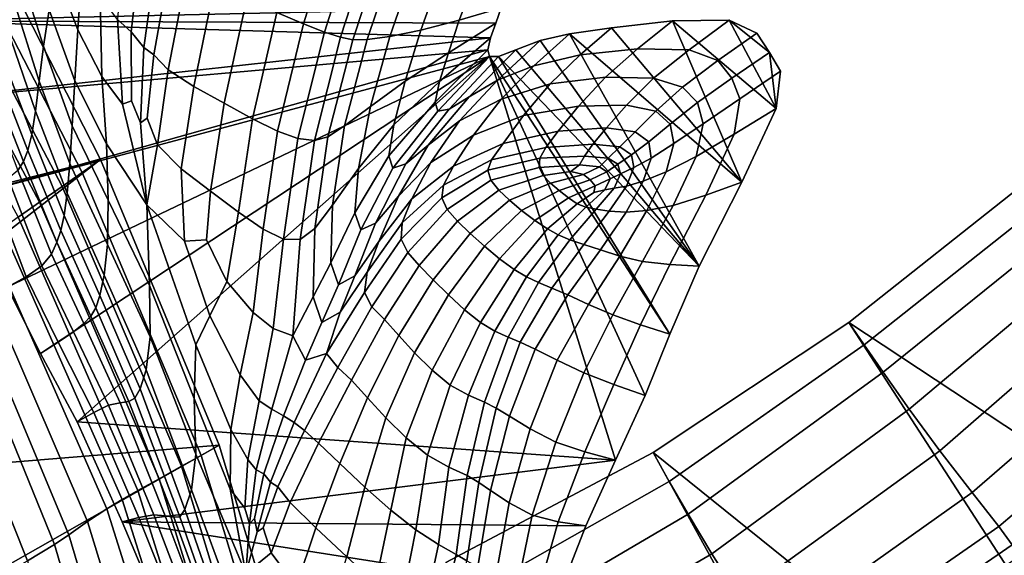
# Model space of a CAD drawing. Units: inches. Extents: x -175 to 175, y -162 to 162.
# Drawn here: x -72 to -36, y 60 to 80 of the extents above; entities that cross this region are included whole.
import ezdxf

# ---------------------------------------------------------------- set-up
doc = ezdxf.new("R2010")
doc.units = ezdxf.units.IN
doc.header["$MEASUREMENT"] = 0

msp = doc.modelspace()

# ---------------------------------------------------------------- linework, layer by layer
for points in [[(-77.058, 82.212, -10.996), (-61.185, 95.531, -10.996), (-76.074, 79.727, -10.996)], [(-61.185, 95.531, -10.996), (-54.521, 80.192, -10.996), (-76.074, 79.727, -10.996)], [(-73.857, 83.779, -10.996), (-69.198, 74.644, -10.996), (-88.252, 69.814, -10.996)], [(-73.857, 83.779, -10.996), (-74.544, 83.208, -6.399), (-69.873, 74.169, -6.501), (-69.198, 74.644, -10.996)], [(-60.621, 83.269, 0.872), (-61.611, 83.728, -0.318), (-62.737, 80.032, -0.322), (-61.761, 79.613, 0.849)], [(-68.578, 79.774, 1.559), (-68.073, 79.324, 1.595), (-67.655, 82.948, 1.623), (-68.299, 83.509, 1.515)], [(-74.544, 83.208, -6.399), (-75.286, 82.597, -2.214), (-70.599, 73.658, -2.394), (-69.873, 74.169, -6.501)], [(-71.29, 78.794, 1.409), (-71.084, 80.12, 1.353), (-71.916, 83.239, 1.296), (-72.138, 81.488, 1.475)], [(-68.073, 79.324, 1.595), (-67.616, 78.743, 1.481), (-67.08, 82.481, 1.546), (-67.655, 82.948, 1.623)], [(-59.858, 82.888, 1.4), (-60.621, 83.269, 0.872), (-61.761, 79.613, 0.849), (-60.994, 79.312, 1.371)], [(-75.286, 82.597, -2.214), (-76.136, 81.904, 1.149), (-71.429, 73.078, 0.936), (-70.599, 73.658, -2.394)], [(-70.031, 79.395, 1.329), (-69.866, 81.746, 1.126), (-70.436, 82.941, 0.934), (-70.775, 81.332, 1.243)], [(-59.286, 82.58, 1.392), (-59.858, 82.888, 1.4), (-60.994, 79.312, 1.371), (-60.403, 79.119, 1.363)], [(-66.602, 82.115, 1.4), (-67.08, 82.481, 1.546), (-67.616, 78.743, 1.481), (-67.244, 78.48, 1.272)], [(-60.403, 79.119, 1.363), (-59.955, 79.027, 0.943), (-58.87, 82.336, 0.974), (-59.286, 82.58, 1.392)], [(-59.955, 79.027, 0.943), (-59.428, 79.036, 0.062), (-58.409, 82.087, 0.094), (-58.87, 82.336, 0.974)], [(-76.136, 81.904, 1.149), (-76.937, 81.251, 3.834), (-72.21, 72.53, 3.608), (-71.429, 73.078, 0.936)], [(-65.986, 81.716, 0.885), (-66.602, 82.115, 1.4), (-67.244, 78.48, 1.272), (-66.72, 77.929, 0.763)], [(-59.428, 79.036, 0.062), (-58.595, 79.145, -1.328), (-57.7, 81.763, -1.3), (-58.409, 82.087, 0.094)], [(-70.031, 79.395, 1.329), (-69.147, 77.686, 1.414), (-69.211, 80.636, 1.368), (-69.866, 81.746, 1.126)], [(-64.995, 81.154, -0.299), (-65.986, 81.716, 0.885), (-66.72, 77.929, 0.763), (-65.782, 77.319, -0.27)], [(-58.595, 79.145, -1.328), (-57.47, 79.375, -3.564), (-56.725, 81.461, -3.544), (-57.7, 81.763, -1.3)], [(-71.439, 77.508, 1.38), (-71.29, 78.794, 1.409), (-72.138, 81.488, 1.475), (-72.382, 80.497, 1.474)], [(-70.144, 77.523, 1.366), (-70.031, 79.395, 1.329), (-70.775, 81.332, 1.243), (-71.084, 80.12, 1.353)], [(-63.841, 80.551, -1.064), (-64.995, 81.154, -0.299), (-65.782, 77.319, -0.27), (-64.672, 76.704, -0.896)], [(-57.47, 79.375, -3.564), (-56.065, 79.748, -6.984), (-55.463, 81.279, -6.974), (-56.725, 81.461, -3.544)], [(-56.065, 79.748, -6.984), (-54.521, 80.192, -10.996), (-54.059, 81.157, -10.996), (-55.463, 81.279, -6.974)], [(-72.615, 79.436, 1.321), (-71.58, 76.416, 1.234), (-71.439, 77.508, 1.38), (-72.382, 80.497, 1.474)], [(-69.147, 77.686, 1.414), (-68.397, 76.665, 1.483), (-68.578, 79.774, 1.559), (-69.211, 80.636, 1.368)], [(-62.737, 80.032, -0.322), (-63.841, 80.551, -1.064), (-64.672, 76.704, -0.896), (-63.633, 76.138, -0.186)], [(-54.521, 80.192, -10.996), (-54.715, 79.639, -10.996), (-76.074, 79.727, -10.996)], [(-70.237, 75.877, 1.376), (-70.144, 77.523, 1.366), (-71.084, 80.12, 1.353), (-71.29, 78.794, 1.409)], [(-56.45, 78.547, -7.006), (-54.715, 79.639, -10.996), (-54.521, 80.192, -10.996), (-56.065, 79.748, -6.984)], [(-54.715, 79.639, -10.996), (-54.909, 79.094, -10.996), (-76.074, 79.727, -10.996)], [(-76.074, 79.727, -10.996), (-54.909, 79.094, -10.996), (-75.08, 76.881, -10.996)], [(-68.073, 79.324, 1.595), (-68.578, 79.774, 1.559), (-68.397, 76.665, 1.483), (-68.058, 76.793, 1.517)], [(-61.761, 79.613, 0.849), (-62.737, 80.032, -0.322), (-63.633, 76.138, -0.186), (-62.714, 75.688, 0.891)], [(-58.033, 77.511, -3.604), (-56.45, 78.547, -7.006), (-56.065, 79.748, -6.984), (-57.47, 79.375, -3.564)], [(-49.525, 78.702, -7.58), (-48.242, 79.722, -10.996), (-50.482, 79.466, -10.996), (-51.631, 78.471, -7.457)], [(-50.482, 79.466, -10.996), (-48.242, 79.722, -10.996), (-45.712, 73.815, -10.996)], [(-47.634, 78.666, -7.694), (-46.175, 79.747, -10.996), (-48.242, 79.722, -10.996), (-49.525, 78.702, -7.58)], [(-46.175, 79.747, -10.996), (-44.454, 76.518, -10.996), (-48.242, 79.722, -10.996)], [(-44.454, 76.518, -10.996), (-45.712, 73.815, -10.996), (-48.242, 79.722, -10.996)], [(-45.16, 79.276, -10.996), (-46.175, 79.747, -10.996), (-47.634, 78.666, -7.694), (-46.592, 78.266, -7.801)], [(-44.698, 78.566, -10.996), (-44.454, 76.518, -10.996), (-46.175, 79.747, -10.996)], [(-44.698, 78.566, -10.996), (-46.175, 79.747, -10.996), (-45.16, 79.276, -10.996)], [(-72.827, 78.505, 0.982), (-71.717, 75.559, 0.916), (-71.58, 76.416, 1.234), (-72.615, 79.436, 1.321)], [(-70.144, 77.523, 1.366), (-68.983, 75.222, 1.362), (-69.147, 77.686, 1.414), (-70.031, 79.395, 1.329)], [(-60.994, 79.312, 1.371), (-61.761, 79.613, 0.849), (-62.714, 75.688, 0.891), (-61.966, 75.417, 1.365)], [(-59.312, 76.587, -1.382), (-58.033, 77.511, -3.604), (-57.47, 79.375, -3.564), (-58.595, 79.145, -1.328)], [(-56.778, 77.502, -7.042), (-54.909, 79.094, -10.996), (-54.715, 79.639, -10.996), (-56.45, 78.547, -7.006)], [(-51.631, 78.471, -7.457), (-50.482, 79.466, -10.996), (-52.014, 79.248, -10.996), (-53.321, 78.071, -7.322)], [(-52.014, 79.248, -10.996), (-50.482, 79.466, -10.996), (-45.712, 73.815, -10.996)], [(-54.909, 79.094, -10.996), (-55.015, 78.654, -10.996), (-75.08, 76.881, -10.996)], [(-67.616, 78.743, 1.481), (-68.073, 79.324, 1.595), (-68.058, 76.793, 1.517), (-67.733, 75.992, 1.406)], [(-60.403, 79.119, 1.363), (-60.994, 79.312, 1.371), (-61.966, 75.417, 1.365), (-61.361, 75.342, 1.334)], [(-61.361, 75.342, 1.334), (-60.871, 75.477, 0.894), (-59.955, 79.027, 0.943), (-60.403, 79.119, 1.363)], [(-60.871, 75.477, 0.894), (-60.265, 75.875, 0.004), (-59.428, 79.036, 0.062), (-59.955, 79.027, 0.943)], [(-60.265, 75.875, 0.004), (-59.312, 76.587, -1.382), (-58.595, 79.145, -1.328), (-59.428, 79.036, 0.062)], [(-56.944, 76.748, -7.082), (-55.015, 78.654, -10.996), (-54.909, 79.094, -10.996), (-56.778, 77.502, -7.042)], [(-54.656, 77.547, -7.213), (-53.098, 79.002, -10.996), (-53.989, 78.665, -10.996), (-55.7, 76.942, -7.164)], [(-53.321, 78.071, -7.322), (-52.014, 79.248, -10.996), (-53.098, 79.002, -10.996), (-54.656, 77.547, -7.213)], [(-47.271, 70.737, -10.996), (-53.989, 78.665, -10.996), (-53.098, 79.002, -10.996)], [(-52.014, 79.248, -10.996), (-47.271, 70.737, -10.996), (-53.098, 79.002, -10.996)], [(-52.014, 79.248, -10.996), (-45.712, 73.815, -10.996), (-47.271, 70.737, -10.996)], [(-44.698, 78.566, -10.996), (-45.16, 79.276, -10.996), (-46.592, 78.266, -7.801), (-46.079, 77.624, -7.868)], [(-55.015, 78.654, -10.996), (-73.888, 73.353, -10.996), (-75.08, 76.881, -10.996)], [(-55.015, 78.654, -10.996), (-54.944, 78.418, -10.996), (-73.888, 73.353, -10.996)], [(-70.325, 74.493, 1.329), (-70.237, 75.877, 1.376), (-71.29, 78.794, 1.409), (-71.439, 77.508, 1.38)], [(-67.616, 78.743, 1.481), (-67.733, 75.992, 1.406), (-67.493, 76.157, 1.25), (-67.244, 78.48, 1.272)], [(-56.838, 76.417, -7.116), (-54.944, 78.418, -10.996), (-55.015, 78.654, -10.996), (-56.944, 76.748, -7.082)], [(-55.7, 76.942, -7.164), (-53.989, 78.665, -10.996), (-54.625, 78.412, -10.996), (-56.433, 76.488, -7.143)], [(-54.625, 78.412, -10.996), (-53.989, 78.665, -10.996), (-47.271, 70.737, -10.996)], [(-50.707, 77.665, -4.564), (-49.525, 78.702, -7.58), (-51.631, 78.471, -7.457), (-52.723, 77.418, -4.352)], [(-48.939, 77.617, -4.767), (-47.634, 78.666, -7.694), (-49.525, 78.702, -7.58), (-50.707, 77.665, -4.564)], [(-46.592, 78.266, -7.801), (-47.634, 78.666, -7.694), (-48.939, 77.617, -4.767), (-47.875, 77.297, -4.953)], [(-54.944, 78.418, -10.996), (-72.621, 69.966, -10.996), (-73.888, 73.353, -10.996)], [(-72.827, 78.505, 0.982), (-73.011, 77.903, 0.424), (-71.855, 74.978, 0.37), (-71.717, 75.559, 0.916)], [(-54.944, 78.418, -10.996), (-71.4, 67.544, -10.996), (-72.621, 69.966, -10.996)], [(-54.944, 78.418, -10.996), (-70.051, 65.036, -10.996), (-71.4, 67.544, -10.996)], [(-54.944, 78.418, -10.996), (-50.337, 63.641, -10.996), (-70.051, 65.036, -10.996)], [(-67.493, 76.157, 1.25), (-67.106, 75.183, 0.918), (-66.72, 77.929, 0.763), (-67.244, 78.48, 1.272)], [(-58.456, 75.911, -3.671), (-56.778, 77.502, -7.042), (-56.45, 78.547, -7.006), (-58.033, 77.511, -3.604)], [(-56.433, 76.488, -7.143), (-54.625, 78.412, -10.996), (-54.944, 78.418, -10.996), (-56.838, 76.417, -7.116)], [(-54.944, 78.418, -10.996), (-54.625, 78.412, -10.996), (-48.342, 68.255, -10.996)], [(-54.944, 78.418, -10.996), (-48.342, 68.255, -10.996), (-49.254, 66.01, -10.996)], [(-54.944, 78.418, -10.996), (-49.254, 66.01, -10.996), (-50.337, 63.641, -10.996)], [(-54.625, 78.412, -10.996), (-47.271, 70.737, -10.996), (-48.342, 68.255, -10.996)], [(-52.723, 77.418, -4.352), (-51.631, 78.471, -7.457), (-53.321, 78.071, -7.322), (-54.528, 76.85, -4.137)], [(-46.079, 77.624, -7.868), (-46.592, 78.266, -7.801), (-47.875, 77.297, -4.953), (-47.332, 76.732, -5.068)], [(-45.777, 76.865, -7.86), (-44.29, 77.874, -10.996), (-44.698, 78.566, -10.996), (-46.079, 77.624, -7.868)], [(-44.29, 77.874, -10.996), (-44.454, 76.518, -10.996), (-44.698, 78.566, -10.996)], [(-73.011, 77.903, 0.424), (-73.202, 77.556, -0.418), (-72.017, 74.571, -0.462), (-71.855, 74.978, 0.37)], [(-67.106, 75.183, 0.918), (-66.24, 74.303, 0.223), (-65.782, 77.319, -0.27), (-66.72, 77.929, 0.763)], [(-54.528, 76.85, -4.137), (-53.321, 78.071, -7.322), (-54.656, 77.547, -7.213), (-56.046, 76.066, -3.968)], [(-73.202, 77.556, -0.418), (-73.436, 77.386, -1.606), (-72.225, 74.239, -1.635), (-72.017, 74.571, -0.462)], [(-68.983, 75.222, 1.362), (-67.503, 72.991, 1.292), (-68.397, 76.665, 1.483), (-69.147, 77.686, 1.414)], [(-56.046, 76.066, -3.968), (-54.656, 77.547, -7.213), (-55.7, 76.942, -7.164), (-57.2, 75.17, -3.893)], [(-51.69, 76.597, -2.352), (-50.707, 77.665, -4.564), (-52.723, 77.418, -4.352), (-53.699, 76.25, -2.118)], [(-49.936, 76.633, -2.592), (-48.939, 77.617, -4.767), (-50.707, 77.665, -4.564), (-51.69, 76.597, -2.352)], [(-48.939, 77.617, -4.767), (-49.936, 76.633, -2.592), (-48.863, 76.412, -2.799), (-47.875, 77.297, -4.953)], [(-47.126, 75.95, -5.058), (-45.777, 76.865, -7.86), (-46.079, 77.624, -7.868), (-47.332, 76.732, -5.068)], [(-45.992, 75.575, -7.75), (-44.454, 76.518, -10.996), (-44.29, 77.874, -10.996), (-45.777, 76.865, -7.86)], [(-71.58, 76.416, 1.234), (-70.425, 73.407, 1.193), (-70.325, 74.493, 1.329), (-71.439, 77.508, 1.38)], [(-70.144, 77.523, 1.366), (-70.237, 75.877, 1.376), (-68.918, 73.158, 1.33), (-68.983, 75.222, 1.362)], [(-66.24, 74.303, 0.223), (-65.164, 73.489, -0.184), (-64.672, 76.704, -0.896), (-65.782, 77.319, -0.27)], [(-59.75, 74.32, -1.466), (-58.456, 75.911, -3.671), (-58.033, 77.511, -3.604), (-59.312, 76.587, -1.382)], [(-58.641, 74.782, -3.745), (-56.944, 76.748, -7.082), (-56.778, 77.502, -7.042), (-58.456, 75.911, -3.671)], [(-53.699, 76.25, -2.118), (-52.723, 77.418, -4.352), (-54.528, 76.85, -4.137), (-55.534, 75.54, -1.93)], [(-47.875, 77.297, -4.953), (-48.863, 76.412, -2.799), (-48.33, 75.94, -2.926), (-47.332, 76.732, -5.068)], [(-57.2, 75.17, -3.893), (-55.7, 76.942, -7.164), (-56.433, 76.488, -7.143), (-58.01, 74.484, -3.858)], [(-55.534, 75.54, -1.93), (-54.528, 76.85, -4.137), (-56.046, 76.066, -3.968), (-57.095, 74.534, -1.802)], [(-47.383, 74.758, -4.873), (-45.992, 75.575, -7.75), (-45.777, 76.865, -7.86), (-47.126, 75.95, -5.058)], [(-68.058, 76.793, 1.517), (-68.397, 76.665, 1.483), (-67.503, 72.991, 1.292), (-67.733, 75.992, 1.406)], [(-65.164, 73.489, -0.184), (-64.147, 72.715, 0.346), (-63.633, 76.138, -0.186), (-64.672, 76.704, -0.896)], [(-60.7, 72.973, -0.077), (-59.75, 74.32, -1.466), (-59.312, 76.587, -1.382), (-60.265, 75.875, 0.004)], [(-58.491, 74.331, -3.808), (-56.838, 76.417, -7.116), (-56.944, 76.748, -7.082), (-58.641, 74.782, -3.745)], [(-58.01, 74.484, -3.858), (-56.433, 76.488, -7.143), (-56.838, 76.417, -7.116), (-58.491, 74.331, -3.808)], [(-52.432, 75.677, -0.798), (-51.69, 76.597, -2.352), (-53.699, 76.25, -2.118), (-54.453, 75.233, -0.585)], [(-50.664, 75.799, -1.034), (-49.936, 76.633, -2.592), (-51.69, 76.597, -2.352), (-52.432, 75.677, -0.798)], [(-49.936, 76.633, -2.592), (-50.664, 75.799, -1.034), (-49.612, 75.663, -1.224), (-48.863, 76.412, -2.799)], [(-48.197, 75.226, -2.926), (-47.126, 75.95, -5.058), (-47.332, 76.732, -5.068), (-48.33, 75.94, -2.926)], [(-47.03, 73.343, -7.509), (-45.712, 73.815, -10.996), (-44.454, 76.518, -10.996), (-45.992, 75.575, -7.75)], [(-71.717, 75.559, 0.916), (-70.535, 72.598, 0.895), (-70.425, 73.407, 1.193), (-71.58, 76.416, 1.234)], [(-67.733, 75.992, 1.406), (-67.503, 72.991, 1.292), (-67.106, 75.183, 0.918), (-67.493, 76.157, 1.25)], [(-64.147, 72.715, 0.346), (-63.242, 72.092, 1.118), (-62.714, 75.688, 0.891), (-63.633, 76.138, -0.186)], [(-54.453, 75.233, -0.585), (-53.699, 76.25, -2.118), (-55.534, 75.54, -1.93), (-56.263, 74.404, -0.47)], [(-48.863, 76.412, -2.799), (-49.612, 75.663, -1.224), (-49.12, 75.289, -1.337), (-48.33, 75.94, -2.926)], [(-70.237, 75.877, 1.376), (-70.325, 74.493, 1.329), (-68.945, 71.538, 1.279), (-68.918, 73.158, 1.33)], [(-61.346, 72.114, 0.843), (-60.7, 72.973, -0.077), (-60.265, 75.875, 0.004), (-60.871, 75.477, 0.894)], [(-59.877, 72.698, -1.56), (-58.641, 74.782, -3.745), (-58.456, 75.911, -3.671), (-59.75, 74.32, -1.466)], [(-57.095, 74.534, -1.802), (-56.046, 76.066, -3.968), (-57.2, 75.17, -3.893), (-58.28, 73.3, -1.747)], [(-51.16, 75.201, 0.04), (-50.664, 75.799, -1.034), (-52.432, 75.677, -0.798), (-52.89, 75.088, 0.243)], [(-50.664, 75.799, -1.034), (-51.16, 75.201, 0.04), (-50.18, 75.106, -0.114), (-49.612, 75.663, -1.224)], [(-49.03, 74.692, -1.345), (-48.197, 75.226, -2.926), (-48.33, 75.94, -2.926), (-49.12, 75.289, -1.337)], [(-48.478, 74.195, -2.737), (-47.383, 74.758, -4.873), (-47.126, 75.95, -5.058), (-48.197, 75.226, -2.926)], [(-71.717, 75.559, 0.916), (-71.855, 74.978, 0.37), (-70.653, 72.045, 0.359), (-70.535, 72.598, 0.895)], [(-63.242, 72.092, 1.118), (-62.5, 71.731, 1.437), (-61.966, 75.417, 1.365), (-62.714, 75.688, 0.891)], [(-62.5, 71.731, 1.437), (-61.881, 71.711, 1.335), (-61.361, 75.342, 1.334), (-61.966, 75.417, 1.365)], [(-61.881, 71.711, 1.335), (-61.346, 72.114, 0.843), (-60.871, 75.477, 0.894), (-61.361, 75.342, 1.334)], [(-56.263, 74.404, -0.47), (-55.534, 75.54, -1.93), (-57.095, 74.534, -1.802), (-57.8, 73.203, -0.415)], [(-52.89, 75.088, 0.243), (-52.432, 75.677, -0.798), (-54.453, 75.233, -0.585), (-54.879, 74.634, 0.416)], [(-49.612, 75.663, -1.224), (-50.18, 75.106, -0.114), (-49.749, 74.818, -0.199), (-49.12, 75.289, -1.337)], [(-48.227, 72.965, -4.463), (-47.03, 73.343, -7.509), (-45.992, 75.575, -7.75), (-47.383, 74.758, -4.873)], [(-68.983, 75.222, 1.362), (-68.918, 73.158, 1.33), (-67.403, 70.033, 1.329), (-67.503, 72.991, 1.292)], [(-67.503, 72.991, 1.292), (-66.125, 71.654, 0.852), (-66.24, 74.303, 0.223), (-67.106, 75.183, 0.918)], [(-58.28, 73.3, -1.747), (-57.2, 75.17, -3.893), (-58.01, 74.484, -3.858), (-59.123, 72.32, -1.712)], [(-54.879, 74.634, 0.416), (-54.453, 75.233, -0.585), (-56.263, 74.404, -0.47), (-56.634, 73.705, 0.477)], [(-53.107, 74.693, 0.828), (-52.89, 75.088, 0.243), (-54.879, 74.634, 0.416), (-55.015, 74.252, 0.949)], [(-51.472, 74.772, 0.679), (-51.16, 75.201, 0.04), (-52.89, 75.088, 0.243), (-53.107, 74.693, 0.828)], [(-51.16, 75.201, 0.04), (-51.472, 74.772, 0.679), (-50.606, 74.694, 0.572), (-50.18, 75.106, -0.114)], [(-50.18, 75.106, -0.114), (-50.606, 74.694, 0.572), (-50.25, 74.473, 0.518), (-49.749, 74.818, -0.199)], [(-49.664, 74.35, -0.199), (-49.03, 74.692, -1.345), (-49.12, 75.289, -1.337), (-49.749, 74.818, -0.199)], [(-49.316, 73.846, -1.188), (-48.478, 74.195, -2.737), (-48.197, 75.226, -2.926), (-49.03, 74.692, -1.345)], [(-71.855, 74.978, 0.37), (-72.017, 74.571, -0.462), (-70.801, 71.615, -0.471), (-70.653, 72.045, 0.359)], [(-59.662, 72.076, -1.646), (-58.491, 74.331, -3.808), (-58.641, 74.782, -3.745), (-59.877, 72.698, -1.56)], [(-55.015, 74.252, 0.949), (-54.899, 73.889, 1.074), (-53.127, 74.357, 1.015), (-53.107, 74.693, 0.828)], [(-53.107, 74.693, 0.828), (-53.127, 74.357, 1.015), (-51.648, 74.445, 0.934), (-51.472, 74.772, 0.679)], [(-50.606, 74.694, 0.572), (-51.472, 74.772, 0.679), (-51.648, 74.445, 0.934), (-50.924, 74.378, 0.873)], [(-50.25, 74.473, 0.518), (-50.606, 74.694, 0.572), (-50.924, 74.378, 0.873), (-50.654, 74.196, 0.843)], [(-50.148, 74.124, 0.53), (-49.664, 74.35, -0.199), (-49.749, 74.818, -0.199), (-50.25, 74.473, 0.518)], [(-49.933, 73.671, -0.073), (-49.316, 73.846, -1.188), (-49.03, 74.692, -1.345), (-49.664, 74.35, -0.199)], [(-49.185, 72.775, -2.297), (-48.227, 72.965, -4.463), (-47.383, 74.758, -4.873), (-48.478, 74.195, -2.737)], [(-69.198, 74.644, -10.996), (-84.794, 62.55, -10.996), (-88.252, 69.814, -10.996)], [(-69.198, 74.644, -10.996), (-64.846, 64.181, -10.996), (-84.794, 62.55, -10.996)], [(-72.017, 74.571, -0.462), (-72.225, 74.239, -1.635), (-70.999, 71.176, -1.65), (-70.801, 71.615, -0.471)], [(-70.325, 74.493, 1.329), (-70.425, 73.407, 1.193), (-69.061, 70.407, 1.168), (-68.945, 71.538, 1.279)], [(-69.198, 74.644, -10.996), (-69.873, 74.169, -6.501), (-65.516, 63.811, -6.718), (-64.846, 64.181, -10.996)], [(-66.125, 71.654, 0.852), (-65.318, 71.703, 0.511), (-65.164, 73.489, -0.184), (-66.24, 74.303, 0.223)], [(-60.762, 70.857, -0.172), (-59.877, 72.698, -1.56), (-59.75, 74.32, -1.466), (-60.7, 72.973, -0.077)], [(-59.123, 72.32, -1.712), (-58.01, 74.484, -3.858), (-58.491, 74.331, -3.808), (-59.662, 72.076, -1.646)], [(-57.8, 73.203, -0.415), (-57.095, 74.534, -1.802), (-58.28, 73.3, -1.747), (-59.001, 71.647, -0.389)], [(-56.634, 73.705, 0.477), (-56.263, 74.404, -0.47), (-57.8, 73.203, -0.415), (-58.152, 72.327, 0.489)], [(-55.015, 74.252, 0.949), (-54.879, 74.634, 0.416), (-56.634, 73.705, 0.477), (-56.697, 73.243, 0.97)], [(-54.899, 73.889, 1.074), (-54.608, 73.528, 0.974), (-52.986, 74.058, 0.984), (-53.127, 74.357, 1.015)], [(-53.127, 74.357, 1.015), (-52.986, 74.058, 0.984), (-51.976, 74.209, 0.958), (-51.648, 74.445, 0.934)], [(-50.924, 74.378, 0.873), (-51.648, 74.445, 0.934), (-51.976, 74.209, 0.958), (-51.507, 74.095, 0.939)], [(-50.654, 74.196, 0.843), (-50.924, 74.378, 0.873), (-51.507, 74.095, 0.939), (-51.266, 73.904, 0.913)], [(-50.531, 73.94, 0.857), (-50.148, 74.124, 0.53), (-50.25, 74.473, 0.518), (-50.654, 74.196, 0.843)], [(-50.385, 73.593, 0.62), (-49.933, 73.671, -0.073), (-49.664, 74.35, -0.199), (-50.148, 74.124, 0.53)], [(-72.577, 73.944, -3.645), (-73.172, 73.649, -6.988), (-71.921, 70.349, -7), (-71.341, 70.747, -3.664)], [(-72.225, 74.239, -1.635), (-72.577, 73.944, -3.645), (-71.341, 70.747, -3.664), (-70.999, 71.176, -1.65)], [(-69.873, 74.169, -6.501), (-70.599, 73.658, -2.394), (-66.236, 63.413, -2.772), (-65.516, 63.811, -6.718)], [(-55.015, 74.252, 0.949), (-56.697, 73.243, 0.97), (-56.498, 72.816, 1.071), (-54.899, 73.889, 1.074)], [(-54.608, 73.528, 0.974), (-54.222, 73.153, 0.834), (-52.721, 73.78, 0.916), (-52.986, 74.058, 0.984)], [(-52.986, 74.058, 0.984), (-52.721, 73.78, 0.916), (-51.507, 74.095, 0.939), (-51.976, 74.209, 0.958)], [(-52.721, 73.78, 0.916), (-52.393, 73.511, 0.864), (-51.266, 73.904, 0.913), (-51.507, 74.095, 0.939)], [(-51.08, 73.685, 0.926), (-50.531, 73.94, 0.857), (-50.654, 74.196, 0.843), (-51.266, 73.904, 0.913)], [(-51.129, 73.431, 0.923), (-50.728, 73.533, 0.902), (-50.531, 73.94, 0.857), (-51.08, 73.685, 0.926)], [(-50.728, 73.533, 0.902), (-50.385, 73.593, 0.62), (-50.148, 74.124, 0.53), (-50.531, 73.94, 0.857)], [(-49.948, 72.722, -0.806), (-49.185, 72.775, -2.297), (-48.478, 74.195, -2.737), (-49.316, 73.846, -1.188)], [(-73.172, 73.649, -6.988), (-73.888, 73.353, -10.996), (-72.621, 69.966, -10.996), (-71.921, 70.349, -7)], [(-70.599, 73.658, -2.394), (-71.429, 73.078, 0.936), (-67.054, 62.959, 0.51), (-66.236, 63.413, -2.772)], [(-56.697, 73.243, 0.97), (-56.634, 73.705, 0.477), (-58.152, 72.327, 0.489), (-58.188, 71.731, 0.957)], [(-54.899, 73.889, 1.074), (-56.498, 72.816, 1.071), (-56.124, 72.392, 0.936), (-54.608, 73.528, 0.974)], [(-54.222, 73.153, 0.834), (-53.772, 72.779, 0.73), (-52.393, 73.511, 0.864), (-52.721, 73.78, 0.916)], [(-52.393, 73.511, 0.864), (-52.062, 73.242, 0.879), (-51.08, 73.685, 0.926), (-51.266, 73.904, 0.913)], [(-52.062, 73.242, 0.879), (-51.735, 73.022, 0.926), (-51.129, 73.431, 0.923), (-51.08, 73.685, 0.926)], [(-51.417, 72.898, 0.968), (-51.047, 72.824, 0.8), (-50.385, 73.593, 0.62), (-50.728, 73.533, 0.902)], [(-51.047, 72.824, 0.8), (-50.563, 72.752, 0.218), (-49.933, 73.671, -0.073), (-50.385, 73.593, 0.62)], [(-50.563, 72.752, 0.218), (-49.948, 72.722, -0.806), (-49.316, 73.846, -1.188), (-49.933, 73.671, -0.073)], [(-48.351, 70.804, -7.256), (-47.271, 70.737, -10.996), (-45.712, 73.815, -10.996), (-47.03, 73.343, -7.509)], [(-34.653, 73.064, -7.183), (-35.277, 73.83, -10.996), (-41.793, 68.678, -10.996), (-41.223, 67.857, -7.101)], [(-18.936, 53.599, -10.996), (-41.793, 68.678, -10.996), (-35.277, 73.83, -10.996)], [(-70.425, 73.407, 1.193), (-70.535, 72.598, 0.895), (-69.219, 69.665, 0.901), (-69.061, 70.407, 1.168)], [(-65.318, 71.703, 0.511), (-64.572, 70.173, 0.946), (-64.147, 72.715, 0.346), (-65.164, 73.489, -0.184)], [(-59.001, 71.647, -0.389), (-58.28, 73.3, -1.747), (-59.123, 72.32, -1.712), (-59.888, 70.383, -0.353)], [(-56.697, 73.243, 0.97), (-58.188, 71.731, 0.957), (-57.946, 71.238, 1.035), (-56.498, 72.816, 1.071)], [(-56.124, 72.392, 0.936), (-55.66, 71.935, 0.72), (-54.222, 73.153, 0.834), (-54.608, 73.528, 0.974)], [(-53.772, 72.779, 0.73), (-53.292, 72.417, 0.739), (-52.062, 73.242, 0.879), (-52.393, 73.511, 0.864)], [(-53.292, 72.417, 0.739), (-52.829, 72.107, 0.837), (-51.735, 73.022, 0.926), (-52.062, 73.242, 0.879)], [(-51.735, 73.022, 0.926), (-51.417, 72.898, 0.968), (-50.728, 73.533, 0.902), (-51.129, 73.431, 0.923)], [(-49.348, 70.914, -4.03), (-48.351, 70.804, -7.256), (-47.03, 73.343, -7.509), (-48.227, 72.965, -4.463)], [(-71.429, 73.078, 0.936), (-72.21, 72.53, 3.608), (-67.826, 62.53, 3.184), (-67.054, 62.959, 0.51)], [(-68.918, 73.158, 1.33), (-68.945, 71.538, 1.279), (-67.379, 68.155, 1.275), (-67.403, 70.033, 1.329)], [(-67.503, 72.991, 1.292), (-65.703, 67.863, 1.429), (-65.198, 68.921, 1.288), (-66.125, 71.654, 0.852)], [(-65.762, 65.9, 1.428), (-65.703, 67.863, 1.429), (-67.503, 72.991, 1.292), (-67.403, 70.033, 1.329)], [(-61.409, 69.621, 0.774), (-60.762, 70.857, -0.172), (-60.7, 72.973, -0.077), (-61.346, 72.114, 0.843)], [(-58.152, 72.327, 0.489), (-57.8, 73.203, -0.415), (-59.001, 71.647, -0.389), (-59.426, 70.526, 0.516)], [(-55.66, 71.935, 0.72), (-55.136, 71.468, 0.545), (-53.772, 72.779, 0.73), (-54.222, 73.153, 0.834)], [(-52.829, 72.107, 0.837), (-52.429, 71.886, 0.998), (-51.417, 72.898, 0.968), (-51.735, 73.022, 0.926)], [(-52.429, 71.886, 0.998), (-52.011, 71.709, 0.974), (-51.047, 72.824, 0.8), (-51.417, 72.898, 0.968)], [(-50.179, 71.11, -1.833), (-49.348, 70.914, -4.03), (-48.227, 72.965, -4.463), (-49.185, 72.775, -2.297)], [(-33.923, 72.177, -3.511), (-34.653, 73.064, -7.183), (-41.223, 67.857, -7.101), (-40.526, 66.859, -3.346)], [(-72.21, 72.53, 3.608), (-72.793, 72.116, 5.742), (-68.408, 62.203, 5.307), (-67.826, 62.53, 3.184)], [(-70.535, 72.598, 0.895), (-70.653, 72.045, 0.359), (-69.371, 69.213, 0.383), (-69.219, 69.665, 0.901)], [(-64.572, 70.173, 0.946), (-63.609, 69.043, 1.382), (-63.242, 72.092, 1.118), (-64.147, 72.715, 0.346)], [(-60.483, 70.056, -0.272), (-59.662, 72.076, -1.646), (-59.877, 72.698, -1.56), (-60.762, 70.857, -0.172)], [(-56.498, 72.816, 1.071), (-57.946, 71.238, 1.035), (-57.523, 70.77, 0.86), (-56.124, 72.392, 0.936)], [(-55.136, 71.468, 0.545), (-54.583, 71.012, 0.529), (-53.292, 72.417, 0.739), (-53.772, 72.779, 0.73)], [(-52.011, 71.709, 0.974), (-51.494, 71.529, 0.519), (-50.563, 72.752, 0.218), (-51.047, 72.824, 0.8)], [(-51.494, 71.529, 0.519), (-50.882, 71.333, -0.404), (-49.948, 72.722, -0.806), (-50.563, 72.752, 0.218)], [(-50.882, 71.333, -0.404), (-50.179, 71.11, -1.833), (-49.185, 72.775, -2.297), (-49.948, 72.722, -0.806)], [(-59.888, 70.383, -0.353), (-59.123, 72.32, -1.712), (-59.662, 72.076, -1.646), (-60.483, 70.056, -0.272)], [(-58.188, 71.731, 0.957), (-58.152, 72.327, 0.489), (-59.426, 70.526, 0.516), (-59.525, 69.78, 0.975)], [(-57.523, 70.77, 0.86), (-57.017, 70.245, 0.568), (-55.66, 71.935, 0.72), (-56.124, 72.392, 0.936)], [(-54.583, 71.012, 0.529), (-54.052, 70.621, 0.662), (-52.829, 72.107, 0.837), (-53.292, 72.417, 0.739)], [(-32.978, 71.049, -0.123), (-33.923, 72.177, -3.511), (-40.526, 66.859, -3.346), (-39.573, 65.507, 0.129)], [(-72.793, 72.116, 5.742), (-73.305, 71.699, 7.252), (-68.968, 61.862, 6.81), (-68.408, 62.203, 5.307)], [(-70.653, 72.045, 0.359), (-70.801, 71.615, -0.471), (-69.556, 68.915, -0.45), (-69.371, 69.213, 0.383)], [(-63.609, 69.043, 1.382), (-62.878, 68.459, 1.534), (-62.5, 71.731, 1.437), (-63.242, 72.092, 1.118)], [(-62.156, 68.195, 1.403), (-61.409, 69.621, 0.774), (-61.346, 72.114, 0.843), (-61.881, 71.711, 1.335)], [(-57.017, 70.245, 0.568), (-56.454, 69.693, 0.327), (-55.136, 71.468, 0.545), (-55.66, 71.935, 0.72)], [(-54.052, 70.621, 0.662), (-53.596, 70.348, 0.937), (-52.429, 71.886, 0.998), (-52.829, 72.107, 0.837)], [(-53.596, 70.348, 0.937), (-53.154, 70.138, 1.044), (-52.011, 71.709, 0.974), (-52.429, 71.886, 0.998)], [(-73.305, 71.699, 7.252), (-73.873, 71.139, 8.053), (-69.67, 61.388, 7.624), (-68.968, 61.862, 6.81)], [(-70.801, 71.615, -0.471), (-70.999, 71.176, -1.65), (-69.81, 68.638, -1.663), (-69.556, 68.915, -0.45)], [(-68.945, 71.538, 1.279), (-69.061, 70.407, 1.168), (-67.529, 66.945, 1.192), (-67.379, 68.155, 1.275)], [(-66.125, 71.654, 0.852), (-65.198, 68.921, 1.288), (-64.572, 70.173, 0.946), (-65.318, 71.703, 0.511)], [(-62.878, 68.459, 1.534), (-62.156, 68.195, 1.403), (-61.881, 71.711, 1.335), (-62.5, 71.731, 1.437)], [(-59.426, 70.526, 0.516), (-59.001, 71.647, -0.389), (-59.888, 70.383, -0.353), (-60.419, 69.057, 0.572)], [(-57.946, 71.238, 1.035), (-58.188, 71.731, 0.957), (-59.525, 69.78, 0.975), (-59.264, 69.254, 0.995)], [(-56.454, 69.693, 0.327), (-55.861, 69.144, 0.3), (-54.583, 71.012, 0.529), (-55.136, 71.468, 0.545)], [(-53.154, 70.138, 1.044), (-52.666, 69.939, 0.677), (-51.494, 71.529, 0.519), (-52.011, 71.709, 0.974)], [(-52.666, 69.939, 0.677), (-52.076, 69.693, -0.188), (-50.882, 71.333, -0.404), (-51.494, 71.529, 0.519)], [(-73.873, 71.139, 8.053), (-74.407, 70.588, 8.422), (-70.358, 60.908, 8.011), (-69.67, 61.388, 7.624)], [(-70.999, 71.176, -1.65), (-71.341, 70.747, -3.664), (-70.19, 68.335, -3.706), (-69.81, 68.638, -1.663)], [(-57.523, 70.77, 0.86), (-57.946, 71.238, 1.035), (-59.264, 69.254, 0.995), (-58.797, 68.784, 0.739)], [(-52.076, 69.693, -0.188), (-51.325, 69.341, -1.574), (-50.179, 71.11, -1.833), (-50.882, 71.333, -0.404)], [(-51.325, 69.341, -1.574), (-50.433, 68.953, -3.78), (-49.348, 70.914, -4.03), (-50.179, 71.11, -1.833)], [(-31.841, 69.736, 2.881), (-32.978, 71.049, -0.123), (-39.573, 65.507, 0.129), (-38.458, 63.977, 3.2)], [(-71.341, 70.747, -3.664), (-71.921, 70.349, -7), (-70.75, 67.958, -7.031), (-70.19, 68.335, -3.706)], [(-61.09, 68.679, 0.671), (-60.483, 70.056, -0.272), (-60.762, 70.857, -0.172), (-61.409, 69.621, 0.774)], [(-57.017, 70.245, 0.568), (-57.523, 70.77, 0.86), (-58.797, 68.784, 0.739), (-58.273, 68.204, 0.37)], [(-55.861, 69.144, 0.3), (-55.279, 68.675, 0.468), (-54.052, 70.621, 0.662), (-54.583, 71.012, 0.529)], [(-50.433, 68.953, -3.78), (-49.418, 68.596, -7.108), (-48.351, 70.804, -7.256), (-49.348, 70.914, -4.03)], [(-49.418, 68.596, -7.108), (-48.342, 68.255, -10.996), (-47.271, 70.737, -10.996), (-48.351, 70.804, -7.256)], [(-70.878, 60.551, 8.231), (-70.358, 60.908, 8.011), (-74.407, 70.588, 8.422), (-74.818, 70.195, 8.636)], [(-71.921, 70.349, -7), (-72.621, 69.966, -10.996), (-71.4, 67.544, -10.996), (-70.75, 67.958, -7.031)], [(-69.061, 70.407, 1.168), (-69.219, 69.665, 0.901), (-67.75, 66.249, 0.961), (-67.529, 66.945, 1.192)], [(-60.419, 69.057, 0.572), (-59.888, 70.383, -0.353), (-60.483, 70.056, -0.272), (-61.09, 68.679, 0.671)], [(-59.525, 69.78, 0.975), (-59.426, 70.526, 0.516), (-60.419, 69.057, 0.572), (-60.926, 67.543, 1.137)], [(-55.279, 68.675, 0.468), (-54.749, 68.364, 0.81), (-53.596, 70.348, 0.937), (-54.052, 70.621, 0.662)], [(-54.749, 68.364, 0.81), (-54.265, 68.144, 0.989), (-53.154, 70.138, 1.044), (-53.596, 70.348, 0.937)], [(-71.873, 59.956, 7.867), (-70.878, 60.551, 8.231), (-74.818, 70.195, 8.636), (-75.681, 69.485, 8.279)], [(-65.706, 63.855, 1.36), (-65.762, 65.9, 1.428), (-67.403, 70.033, 1.329), (-67.379, 68.155, 1.275)], [(-65.198, 68.921, 1.288), (-64.077, 66.756, 1.535), (-63.609, 69.043, 1.382), (-64.572, 70.173, 0.946)], [(-56.454, 69.693, 0.327), (-57.017, 70.245, 0.568), (-58.273, 68.204, 0.37), (-57.692, 67.569, 0.092)], [(-54.265, 68.144, 0.989), (-53.821, 67.952, 0.665), (-52.666, 69.939, 0.677), (-53.154, 70.138, 1.044)], [(-69.219, 69.665, 0.901), (-69.371, 69.213, 0.383), (-67.942, 65.91, 0.463), (-67.75, 66.249, 0.961)], [(-61.691, 67.295, 1.237), (-61.09, 68.679, 0.671), (-61.409, 69.621, 0.774), (-62.156, 68.195, 1.403)], [(-59.264, 69.254, 0.995), (-59.525, 69.78, 0.975), (-60.926, 67.543, 1.137), (-60.505, 67.028, 1.011)], [(-55.861, 69.144, 0.3), (-56.454, 69.693, 0.327), (-57.692, 67.569, 0.092), (-57.053, 66.93, 0.107)], [(-53.821, 67.952, 0.665), (-53.272, 67.698, -0.168), (-52.076, 69.693, -0.188), (-52.666, 69.939, 0.677)], [(-53.272, 67.698, -0.168), (-52.47, 67.293, -1.518), (-51.325, 69.341, -1.574), (-52.076, 69.693, -0.188)], [(-38.458, 63.977, 3.2), (-37.272, 62.45, 5.747), (-30.532, 68.292, 5.402), (-31.841, 69.736, 2.881)], [(-77.57, 67.983, 6.934), (-73.988, 58.763, 6.501), (-71.873, 59.956, 7.867), (-75.681, 69.485, 8.279)], [(-58.797, 68.784, 0.739), (-59.264, 69.254, 0.995), (-60.505, 67.028, 1.011), (-60.005, 66.569, 0.666)], [(-52.47, 67.293, -1.518), (-51.489, 66.831, -3.707), (-50.433, 68.953, -3.78), (-51.325, 69.341, -1.574)], [(-69.556, 68.915, -0.45), (-69.81, 68.638, -1.663), (-68.479, 65.742, -1.641), (-68.164, 65.787, -0.378)], [(-69.371, 69.213, 0.383), (-69.556, 68.915, -0.45), (-68.164, 65.787, -0.378), (-67.942, 65.91, 0.463)], [(-65.703, 67.863, 1.429), (-64.429, 64.758, 1.586), (-64.077, 66.756, 1.535), (-65.198, 68.921, 1.288)], [(-63.609, 69.043, 1.382), (-64.077, 66.756, 1.535), (-63.381, 65.809, 1.6), (-62.878, 68.459, 1.534)], [(-60.926, 67.543, 1.137), (-60.419, 69.057, 0.572), (-61.09, 68.679, 0.671), (-61.691, 67.295, 1.237)], [(-55.279, 68.675, 0.468), (-55.861, 69.144, 0.3), (-57.053, 66.93, 0.107), (-56.386, 66.381, 0.322)], [(-51.489, 66.831, -3.707), (-50.399, 66.411, -7.061), (-49.418, 68.596, -7.108), (-50.433, 68.953, -3.78)], [(-69.81, 68.638, -1.663), (-70.19, 68.335, -3.706), (-68.9, 65.649, -3.731), (-68.479, 65.742, -1.641)], [(-58.273, 68.204, 0.37), (-58.797, 68.784, 0.739), (-60.005, 66.569, 0.666), (-59.416, 65.925, 0.164)], [(-55.722, 66.015, 0.643), (-54.749, 68.364, 0.81), (-55.279, 68.675, 0.468), (-56.386, 66.381, 0.322)], [(-50.399, 66.411, -7.061), (-49.254, 66.01, -10.996), (-48.342, 68.255, -10.996), (-49.418, 68.596, -7.108)], [(-41.223, 67.857, -7.101), (-41.793, 68.678, -10.996), (-48.955, 63.923, -10.996), (-48.364, 62.855, -6.813)], [(-27.54, 46.675, -10.996), (-48.955, 63.923, -10.996), (-41.793, 68.678, -10.996)], [(-18.936, 53.599, -10.996), (-27.54, 46.675, -10.996), (-41.793, 68.678, -10.996)], [(-70.19, 68.335, -3.706), (-70.75, 67.958, -7.031), (-69.445, 65.385, -7.055), (-68.9, 65.649, -3.731)], [(-62.878, 68.459, 1.534), (-63.381, 65.809, 1.6), (-62.918, 65.503, 1.556), (-62.156, 68.195, 1.403)], [(-62.498, 65.258, 1.479), (-61.691, 67.295, 1.237), (-62.156, 68.195, 1.403), (-62.918, 65.503, 1.556)], [(-57.692, 67.569, 0.092), (-58.273, 68.204, 0.37), (-59.416, 65.925, 0.164), (-58.746, 65.19, -0.187)], [(-55.136, 65.757, 0.784), (-54.265, 68.144, 0.989), (-54.749, 68.364, 0.81), (-55.722, 66.015, 0.643)], [(-37.272, 62.45, 5.747), (-36.294, 61.208, 7.443), (-29.403, 67.063, 7.11), (-30.532, 68.292, 5.402)], [(-70.75, 67.958, -7.031), (-71.4, 67.544, -10.996), (-70.051, 65.036, -10.996), (-69.445, 65.385, -7.055)], [(-67.529, 66.945, 1.192), (-65.865, 62.55, 1.299), (-65.706, 63.855, 1.36), (-67.379, 68.155, 1.275)], [(-64.448, 62.578, 1.543), (-64.429, 64.758, 1.586), (-65.703, 67.863, 1.429), (-65.762, 65.9, 1.428)], [(-55.136, 65.757, 0.784), (-54.701, 65.536, 0.455), (-53.821, 67.952, 0.665), (-54.265, 68.144, 0.989)], [(-54.701, 65.536, 0.455), (-54.212, 65.247, -0.357), (-53.272, 67.698, -0.168), (-53.821, 67.952, 0.665)], [(-40.526, 66.859, -3.346), (-41.223, 67.857, -7.101), (-48.364, 62.855, -6.813), (-47.678, 61.66, -2.774)], [(-62.104, 65.018, 1.347), (-60.926, 67.543, 1.137), (-61.691, 67.295, 1.237), (-62.498, 65.258, 1.479)], [(-60.926, 67.543, 1.137), (-62.104, 65.018, 1.347), (-61.721, 64.724, 1.142), (-60.505, 67.028, 1.011)], [(-57.053, 66.93, 0.107), (-57.692, 67.569, 0.092), (-58.746, 65.19, -0.187), (-58.004, 64.457, -0.077)], [(-54.212, 65.247, -0.357), (-53.463, 64.785, -1.664), (-52.47, 67.293, -1.518), (-53.272, 67.698, -0.168)], [(-53.463, 64.785, -1.664), (-52.523, 64.3, -3.803), (-51.489, 66.831, -3.707), (-52.47, 67.293, -1.518)], [(-67.75, 66.249, 0.961), (-66.107, 61.836, 1.102), (-65.865, 62.55, 1.299), (-67.529, 66.945, 1.192)], [(-64.077, 66.756, 1.535), (-64.429, 64.758, 1.586), (-63.797, 63.659, 1.623), (-63.381, 65.809, 1.6)], [(-60.505, 67.028, 1.011), (-61.721, 64.724, 1.142), (-61.21, 64.262, 0.731), (-60.005, 66.569, 0.666)], [(-56.386, 66.381, 0.322), (-57.053, 66.93, 0.107), (-58.004, 64.457, -0.077), (-57.223, 63.823, 0.226)], [(-52.523, 64.3, -3.803), (-51.461, 63.939, -7.108), (-50.399, 66.411, -7.061), (-51.489, 66.831, -3.707)], [(-39.573, 65.507, 0.129), (-40.526, 66.859, -3.346), (-47.678, 61.66, -2.774), (-46.804, 60.208, 0.977)], [(-36.294, 61.208, 7.443), (-35.804, 60.536, 7.963), (-28.806, 66.392, 7.673), (-29.403, 67.063, 7.11)], [(-59.416, 65.925, 0.164), (-60.005, 66.569, 0.666), (-61.21, 64.262, 0.731), (-60.436, 63.52, -0.014)], [(-56.439, 63.383, 0.457), (-55.722, 66.015, 0.643), (-56.386, 66.381, 0.322), (-57.223, 63.823, 0.226)], [(-51.461, 63.939, -7.108), (-50.337, 63.641, -10.996), (-49.254, 66.01, -10.996), (-50.399, 66.411, -7.061)], [(-67.75, 66.249, 0.961), (-67.942, 65.91, 0.463), (-66.297, 61.564, 0.623), (-66.107, 61.836, 1.102)], [(-55.771, 63.072, 0.465), (-55.136, 65.757, 0.784), (-55.722, 66.015, 0.643), (-56.439, 63.383, 0.457)], [(-68.9, 65.649, -3.731), (-69.445, 65.385, -7.055), (-67.795, 61.539, -7.048), (-67.249, 61.631, -3.699)], [(-68.479, 65.742, -1.641), (-68.9, 65.649, -3.731), (-67.249, 61.631, -3.699), (-66.824, 61.602, -1.548)], [(-68.164, 65.787, -0.378), (-68.479, 65.742, -1.641), (-66.824, 61.602, -1.548), (-66.51, 61.548, -0.23)], [(-67.942, 65.91, 0.463), (-68.164, 65.787, -0.378), (-66.51, 61.548, -0.23), (-66.297, 61.564, 0.623)], [(-63.872, 59.488, 1.422), (-64.448, 62.578, 1.543), (-65.762, 65.9, 1.428), (-65.706, 63.855, 1.36)], [(-63.381, 65.809, 1.6), (-63.797, 63.659, 1.623), (-63.492, 63.282, 1.58), (-62.918, 65.503, 1.556)], [(-58.746, 65.19, -0.187), (-59.416, 65.925, 0.164), (-60.436, 63.52, -0.014), (-59.514, 62.651, -0.537)], [(-55.771, 63.072, 0.465), (-55.342, 62.826, 0.099), (-54.701, 65.536, 0.455), (-55.136, 65.757, 0.784)], [(-69.445, 65.385, -7.055), (-70.051, 65.036, -10.996), (-68.402, 61.386, -10.996), (-67.795, 61.539, -7.048)], [(-63.217, 63.138, 1.53), (-62.498, 65.258, 1.479), (-62.918, 65.503, 1.556), (-63.492, 63.282, 1.58)], [(-55.342, 62.826, 0.099), (-54.911, 62.53, -0.686), (-54.212, 65.247, -0.357), (-54.701, 65.536, 0.455)], [(-38.458, 63.977, 3.2), (-39.573, 65.507, 0.129), (-46.804, 60.208, 0.977), (-45.823, 58.642, 4.232)], [(-50.337, 63.641, -10.996), (-68.402, 61.386, -10.996), (-70.051, 65.036, -10.996)], [(-62.977, 62.831, 1.441), (-62.104, 65.018, 1.347), (-62.498, 65.258, 1.479), (-63.217, 63.138, 1.53)], [(-62.104, 65.018, 1.347), (-62.977, 62.831, 1.441), (-62.701, 62.661, 1.295), (-61.721, 64.724, 1.142)], [(-58.562, 61.813, -0.278), (-58.004, 64.457, -0.077), (-58.746, 65.19, -0.187), (-59.514, 62.651, -0.537)], [(-54.911, 62.53, -0.686), (-54.234, 62.07, -1.938), (-53.463, 64.785, -1.664), (-54.212, 65.247, -0.357)], [(-64.429, 64.758, 1.586), (-64.448, 62.578, 1.543), (-63.916, 61.886, 1.589), (-63.797, 63.659, 1.623)], [(-61.721, 64.724, 1.142), (-62.701, 62.661, 1.295), (-62.247, 62.082, 0.895), (-61.21, 64.262, 0.731)], [(-54.234, 62.07, -1.938), (-53.384, 61.626, -3.999), (-52.523, 64.3, -3.803), (-53.463, 64.785, -1.664)], [(-60.436, 63.52, -0.014), (-61.21, 64.262, 0.731), (-62.247, 62.082, 0.895), (-61.314, 61.158, 0.025)], [(-57.643, 61.086, 0.184), (-57.223, 63.823, 0.226), (-58.004, 64.457, -0.077), (-58.562, 61.813, -0.278)], [(-53.384, 61.626, -3.999), (-52.43, 61.378, -7.21), (-51.461, 63.939, -7.108), (-52.523, 64.3, -3.803)], [(-64.846, 64.181, -10.996), (-81.825, 54.559, -10.996), (-84.794, 62.55, -10.996)], [(-64.846, 64.181, -10.996), (-61.275, 52.319, -10.996), (-81.825, 54.559, -10.996)], [(-65.865, 62.55, 1.299), (-64.366, 58.475, 1.375), (-63.872, 59.488, 1.422), (-65.706, 63.855, 1.36)], [(-61.954, 52.051, -7.093), (-61.275, 52.319, -10.996), (-64.846, 64.181, -10.996), (-65.516, 63.811, -6.718)], [(-48.364, 62.855, -6.813), (-48.955, 63.923, -10.996), (-56.548, 59.896, -10.996), (-55.925, 58.574, -6.481)], [(-48.955, 63.923, -10.996), (-36.115, 40.568, -10.996), (-56.548, 59.896, -10.996)], [(-52.43, 61.378, -7.21), (-51.424, 61.228, -10.996), (-50.337, 63.641, -10.996), (-51.461, 63.939, -7.108)], [(-27.54, 46.675, -10.996), (-36.115, 40.568, -10.996), (-48.955, 63.923, -10.996)], [(-45.823, 58.642, 4.232), (-44.818, 57.102, 6.786), (-37.272, 62.45, 5.747), (-38.458, 63.977, 3.2)], [(-50.337, 63.641, -10.996), (-51.424, 61.228, -10.996), (-68.402, 61.386, -10.996)], [(-62.678, 51.764, -3.427), (-61.954, 52.051, -7.093), (-65.516, 63.811, -6.718), (-66.236, 63.413, -2.772)], [(-63.916, 61.886, 1.589), (-63.741, 61.31, 1.548), (-63.492, 63.282, 1.58), (-63.797, 63.659, 1.623)], [(-59.514, 62.651, -0.537), (-60.436, 63.52, -0.014), (-61.314, 61.158, 0.025), (-60.181, 60.103, -0.585)], [(-56.822, 60.551, 0.271), (-56.439, 63.383, 0.457), (-57.223, 63.823, 0.226), (-57.643, 61.086, 0.184)], [(-63.495, 51.439, -0.243), (-62.678, 51.764, -3.427), (-66.236, 63.413, -2.772), (-67.054, 62.959, 0.51)], [(-63.558, 61.503, 1.527), (-63.217, 63.138, 1.53), (-63.492, 63.282, 1.58), (-63.741, 61.31, 1.548)], [(-63.458, 61.009, 1.468), (-62.977, 62.831, 1.441), (-63.217, 63.138, 1.53), (-63.558, 61.503, 1.527)], [(-56.175, 60.183, 0.065), (-55.771, 63.072, 0.465), (-56.439, 63.383, 0.457), (-56.822, 60.551, 0.271)], [(-64.263, 51.134, 2.381), (-63.495, 51.439, -0.243), (-67.054, 62.959, 0.51), (-67.826, 62.53, 3.184)], [(-62.977, 62.831, 1.441), (-63.458, 61.009, 1.468), (-63.236, 61.16, 1.375), (-62.701, 62.661, 1.295)], [(-55.342, 62.826, 0.099), (-55.771, 63.072, 0.465), (-56.175, 60.183, 0.065), (-55.781, 59.955, -0.351)], [(-47.678, 61.66, -2.774), (-48.364, 62.855, -6.813), (-55.925, 58.574, -6.481), (-55.256, 57.202, -2.115)], [(-54.911, 62.53, -0.686), (-55.342, 62.826, 0.099), (-55.781, 59.955, -0.351), (-55.381, 59.737, -1.091)], [(-68.408, 62.203, 5.307), (-64.843, 50.907, 4.44), (-64.263, 51.134, 2.381), (-67.826, 62.53, 3.184)], [(-66.107, 61.836, 1.102), (-64.675, 57.731, 1.239), (-64.366, 58.475, 1.375), (-65.865, 62.55, 1.299)], [(-64.448, 62.578, 1.543), (-63.872, 59.488, 1.422), (-63.741, 61.31, 1.548), (-63.916, 61.886, 1.589)], [(-63.236, 61.16, 1.375), (-62.949, 60.248, 1.117), (-62.247, 62.082, 0.895), (-62.701, 62.661, 1.295)], [(-59.129, 59.131, -0.205), (-58.562, 61.813, -0.278), (-59.514, 62.651, -0.537), (-60.181, 60.103, -0.585)], [(-54.234, 62.07, -1.938), (-54.911, 62.53, -0.686), (-55.381, 59.737, -1.091), (-54.713, 59.397, -2.265)], [(-44.818, 57.102, 6.786), (-44.005, 55.854, 8.403), (-36.294, 61.208, 7.443), (-37.272, 62.45, 5.747)], [(-68.968, 61.862, 6.81), (-65.449, 50.677, 5.88), (-64.843, 50.907, 4.44), (-68.408, 62.203, 5.307)], [(-62.949, 60.248, 1.117), (-62.032, 59.01, 0.471), (-61.314, 61.158, 0.025), (-62.247, 62.082, 0.895)], [(-53.384, 61.626, -3.999), (-54.234, 62.07, -1.938), (-54.713, 59.397, -2.265), (-53.917, 59.079, -4.226)], [(-69.67, 61.388, 7.624), (-66.296, 50.364, 6.625), (-65.449, 50.677, 5.88), (-68.968, 61.862, 6.81)], [(-66.107, 61.836, 1.102), (-66.297, 61.564, 0.623), (-64.867, 57.493, 0.785), (-64.675, 57.731, 1.239)], [(-58.197, 58.306, 0.374), (-57.643, 61.086, 0.184), (-58.562, 61.813, -0.278), (-59.129, 59.131, -0.205)], [(-70.358, 60.908, 8.011), (-67.137, 50.046, 6.95), (-66.296, 50.364, 6.625), (-69.67, 61.388, 7.624)], [(-67.795, 61.539, -7.048), (-68.402, 61.386, -10.996), (-66.883, 57.763, -10.996), (-66.27, 57.726, -7.026)], [(-51.424, 61.228, -10.996), (-52.346, 58.851, -10.996), (-68.402, 61.386, -10.996)], [(-68.402, 61.386, -10.996), (-52.346, 58.851, -10.996), (-66.883, 57.763, -10.996)], [(-67.249, 61.631, -3.699), (-67.795, 61.539, -7.048), (-66.27, 57.726, -7.026), (-65.728, 57.675, -3.644)], [(-66.824, 61.602, -1.548), (-67.249, 61.631, -3.699), (-65.728, 57.675, -3.644), (-65.328, 57.597, -1.442)], [(-66.51, 61.548, -0.23), (-66.824, 61.602, -1.548), (-65.328, 57.597, -1.442), (-65.048, 57.526, -0.078)], [(-66.297, 61.564, 0.623), (-66.51, 61.548, -0.23), (-65.048, 57.526, -0.078), (-64.867, 57.493, 0.785)], [(-63.872, 59.488, 1.422), (-63.458, 61.009, 1.468), (-63.558, 61.503, 1.527), (-63.741, 61.31, 1.548)], [(-46.804, 60.208, 0.977), (-47.678, 61.66, -2.774), (-55.256, 57.202, -2.115), (-54.499, 55.732, 1.953)], [(-53.129, 58.925, -7.326), (-52.43, 61.378, -7.21), (-53.384, 61.626, -3.999), (-53.917, 59.079, -4.226)], [(-52.346, 58.851, -10.996), (-51.424, 61.228, -10.996), (-52.43, 61.378, -7.21), (-53.129, 58.925, -7.326)], [(-63.458, 61.009, 1.468), (-63.872, 59.488, 1.422), (-62.949, 60.248, 1.117), (-63.236, 61.16, 1.375)], [(-62.032, 59.01, 0.471), (-60.936, 57.694, 0.042), (-60.181, 60.103, -0.585), (-61.314, 61.158, 0.025)], [(-57.425, 57.692, 0.36), (-56.822, 60.551, 0.271), (-57.643, 61.086, 0.184), (-58.197, 58.306, 0.374)], [(-36.294, 61.208, 7.443), (-44.005, 55.854, 8.403), (-43.602, 55.163, 8.849), (-35.804, 60.536, 7.963)], [(-70.878, 60.551, 8.231), (-67.731, 49.806, 7.122), (-67.137, 50.046, 6.95), (-70.358, 60.908, 8.011)], [(-71.873, 59.956, 7.867), (-68.802, 49.41, 6.682), (-67.731, 49.806, 7.122), (-70.878, 60.551, 8.231)], [(-63.872, 59.488, 1.422), (-62.675, 57.232, 1.004), (-62.032, 59.01, 0.471), (-62.949, 60.248, 1.117)], [(-56.842, 57.287, 0), (-56.175, 60.183, 0.065), (-56.822, 60.551, 0.271), (-57.425, 57.692, 0.36)], [(-35.804, 60.536, 7.963), (-43.602, 55.163, 8.849), (-43.397, 54.732, 8.633), (-35.549, 60.127, 7.816)], [(-55.781, 59.955, -0.351), (-56.175, 60.183, 0.065), (-56.842, 57.287, 0), (-56.476, 57.087, -0.46)], [(-45.823, 58.642, 4.232), (-46.804, 60.208, 0.977), (-54.499, 55.732, 1.953), (-53.681, 54.175, 5.427)]]:
    msp.add_3dface(points)

doc.saveas('drawing.dxf')
